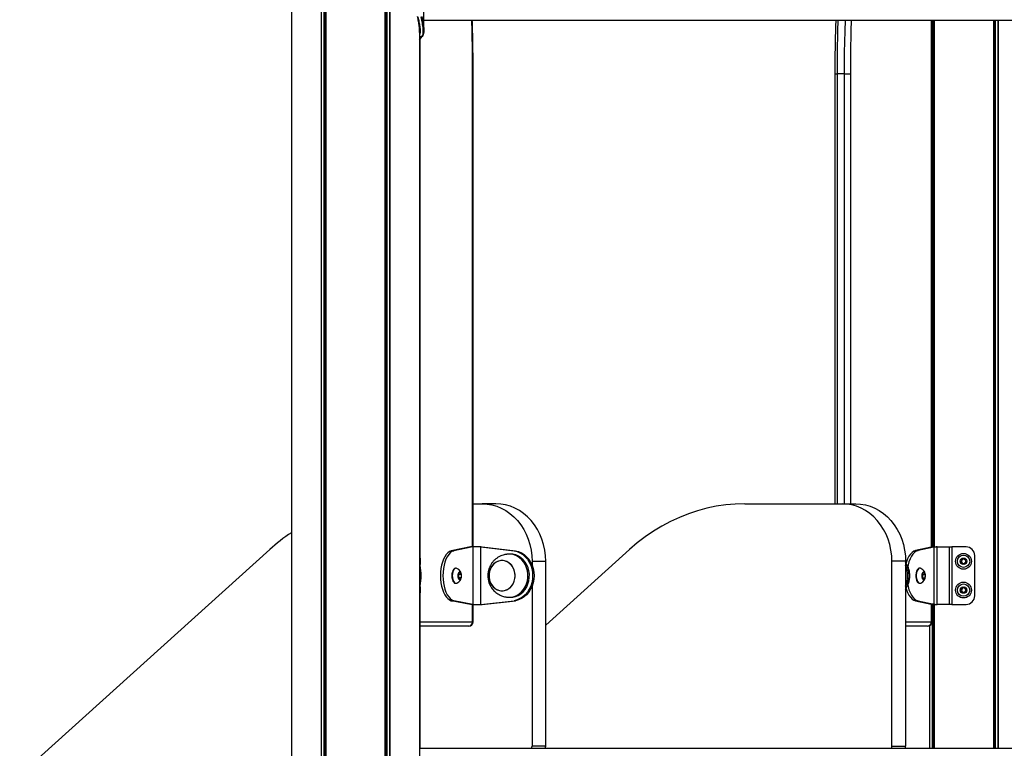
# Model space of a CAD drawing. Units: millimetres. Extents: x 1030 to 11055, y 2535 to 15082.
# Drawn here: x 4254 to 4938, y 12702 to 13208 of the extents above; entities that cross this region are included whole.
import ezdxf

# ---------------------------------------------------------------- set-up
doc = ezdxf.new("R2010")
doc.units = ezdxf.units.MM
doc.header["$LTSCALE"] = 100

msp = doc.modelspace()

# ---------------------------------------------------------------- linework, layer by layer
at = {"color": 7, "linetype": 'Continuous', "lineweight": 25}
for p, q in [((4443.1, 13299.83), (4443.1, 11501.83)), ((4463.69, 13299.83), (4463.69, 11501.83)), ((4463.83, 13299.83), (4463.83, 11501.83)), ((4466.85, 13299.83), (4466.85, 11501.83)), ((4466.96, 13299.83), (4466.96, 11501.83)), ((4508.15, 13299.83), (4508.15, 12401.83)), ((4508.26, 13299.83), (4508.26, 12401.83)), ((4511.28, 13299.83), (4511.28, 12401.83)), ((4511.42, 13299.83), (4511.42, 12401.83)), ((4535.16, 13200.91), (4535.16, 13245.25)), ((4532.02, 13205.26), (4532.02, 12401.83)), ((4535.16, 13208.13), (5173.94, 13208.13)), ((4888.14, 12841.67), (4888.14, 13208.13)), ((4889.51, 13208.13), (4889.51, 12841.72)), ((4889.62, 13208.13), (4889.62, 12841.73)), ((4930.81, 13208.13), (4930.81, 12701.83)), ((4930.92, 13208.13), (4930.92, 12701.83)), ((4933.94, 13208.13), (4933.94, 12701.83)), ((4934.08, 13208.13), (4934.08, 12701.83)), ((4532.91, 13195.51), (4532.02, 13194.29)), ((4532.02, 13194.36), (4532.83, 13195.49)), ((4532.83, 13195.49), (4532.97, 13195.68)), ((4533.5, 13196.33), (4533.55, 13196.38)), ((4532.25, 13194.6), (4532.25, 12701.83)), ((4569.39, 12841.83), (4569.39, 13170.82)), ((4820.69, 13170.82), (4820.69, 12871.83)), ((4827.39, 13170.82), (4822.19, 13170.82)), ((4827.39, 13170.82), (4831.49, 13170.82)), ((4569.39, 12871.83), (4575.68, 12871.83)), ((4585.18, 12871.83), (4575.68, 12871.83)), ((4758.08, 12871.83), (4825.68, 12871.83)), ((4825.68, 12871.83), (4835.18, 12871.83)), ((4428.1, 12840.03), (3407.74, 11919.51)), ((4567.49, 12841.83), (4554.13, 12839.21)), ((4569.22, 12841.83), (4555.86, 12839.21)), ((4569.22, 12841.83), (4567.49, 12841.83)), ((4569.22, 12841.83), (4569.22, 12801.83)), ((4574.68, 12841.83), (4569.22, 12841.83)), ((4574.68, 12801.83), (4574.68, 12841.83)), ((4574.68, 12841.83), (4597.82, 12839.21)), ((4574.68, 12841.83), (4575.68, 12841.83)), ((4575.68, 12841.83), (4598.82, 12839.21)), ((4678.1, 12840.03), (4619.83, 12787.45)), ((4887.61, 12841.64), (4876.83, 12839.32)), ((4889.34, 12841.64), (4878.56, 12839.32)), ((4889.34, 12841.64), (4887.61, 12841.64)), ((4889.34, 12841.64), (4889.34, 12802.01)), ((4891.79, 12801.83), (4891.79, 12841.83)), ((4891.79, 12841.83), (4900.43, 12841.83)), ((4900.43, 12801.83), (4900.43, 12841.83)), ((4900.43, 12841.83), (4901.86, 12841.83)), ((4901.86, 12841.83), (4901.86, 12801.83)), ((4911.84, 12841.83), (4901.86, 12841.83)), ((4554.13, 12839.21), (4555.86, 12839.21)), ((4595.47, 12836.83), (4594.47, 12836.83)), ((4597.82, 12839.21), (4598.82, 12839.21)), ((4876.83, 12839.32), (4878.56, 12839.32)), ((4917.84, 12807.83), (4917.84, 12835.83)), ((4557.55, 12827.08), (4557.22, 12827.08)), ((4610.33, 12831.83), (4610.33, 12829.16)), ((4610.33, 12831.83), (4619.83, 12831.83)), ((4619.83, 12703.33), (4619.83, 12831.83)), ((4869.83, 12831.83), (4860.33, 12831.83)), ((4860.33, 12703.33), (4860.33, 12831.83)), ((4869.83, 12831.83), (4869.83, 12703.33)), ((4879.83, 12827.08), (4879.5, 12827.08)), ((4559.08, 12822.98), (4560.08, 12824.13)), ((4559.08, 12820.67), (4559.08, 12822.98)), ((4560.08, 12819.52), (4559.08, 12820.67)), ((4559.18, 12823.09), (4559.28, 12822.98)), ((4559.28, 12820.67), (4559.18, 12820.56)), ((4559.28, 12822.98), (4561.08, 12822.98)), ((4559.28, 12822.98), (4559.28, 12821.83)), ((4559.28, 12821.83), (4559.28, 12820.67)), ((4559.28, 12820.67), (4561.08, 12820.67)), ((4560.08, 12824.13), (4561.08, 12822.98)), ((4561.08, 12820.67), (4560.08, 12819.52)), ((4561.08, 12822.98), (4561.08, 12820.67)), ((4881.29, 12820.93), (4881.44, 12823.22)), ((4882.21, 12819.53), (4881.29, 12820.93)), ((4881.42, 12823.02), (4881.62, 12822.72)), ((4881.44, 12823.22), (4882.5, 12824.12)), ((4881.55, 12821.58), (4881.49, 12820.63)), ((4881.62, 12822.72), (4881.55, 12821.58)), ((4881.62, 12822.72), (4883.42, 12822.72)), ((4881.62, 12820.43), (4883.28, 12820.43)), ((4883.28, 12820.43), (4882.21, 12819.53)), ((4882.5, 12824.12), (4883.42, 12822.72)), ((4883.42, 12822.72), (4883.28, 12820.43)), ((4557.22, 12816.58), (4557.55, 12816.58)), ((4610.33, 12814.49), (4610.33, 12703.33)), ((4879.5, 12816.58), (4879.83, 12816.58)), ((4594.47, 12806.83), (4595.47, 12806.83)), ((4554.13, 12804.44), (4555.86, 12804.44)), ((4567.49, 12801.83), (4554.13, 12804.44)), ((4569.22, 12801.83), (4555.86, 12804.44)), ((4569.22, 12801.83), (4567.49, 12801.83)), ((4569.22, 12801.83), (4574.68, 12801.83)), ((4569.39, 12789.83), (4569.39, 12801.83)), ((4574.68, 12801.83), (4597.82, 12804.44)), ((4574.68, 12801.83), (4575.68, 12801.83)), ((4575.68, 12801.83), (4598.82, 12804.44)), ((4597.82, 12804.44), (4598.82, 12804.44)), ((4876.83, 12804.33), (4878.56, 12804.33)), ((4876.83, 12804.33), (4887.61, 12802.01)), ((4878.56, 12804.33), (4889.34, 12802.01)), ((4889.34, 12802.01), (4887.61, 12802.01)), ((4888.14, 12789.83), (4888.14, 12801.98)), ((4889.51, 12801.93), (4889.51, 12701.83)), ((4889.62, 12801.92), (4889.62, 12701.83)), ((4900.43, 12801.83), (4891.79, 12801.83)), ((4901.86, 12801.83), (4900.43, 12801.83)), ((4901.86, 12801.83), (4911.84, 12801.83)), ((4566.39, 12786.83), (4532.25, 12786.83)), ((4885.14, 12786.83), (4869.83, 12786.83)), ((4886.35, 12787.08), (4886.35, 12701.83)), ((4886.49, 12787.15), (4886.49, 12701.83)), ((4619.83, 12703.33), (4610.33, 12703.33)), ((4860.33, 12703.33), (4869.83, 12703.33)), ((4532.02, 12701.83), (5174.94, 12701.83))]:
    msp.add_line(p, q, dxfattribs=at)
at = {"color": 8, "linetype": 'Continuous', "lineweight": 25}
for p, q in [((4465.73, 13299.83), (4465.73, 11501.83)), ((4465.96, 13299.83), (4465.96, 11501.83)), ((4509.15, 13299.83), (4509.15, 12401.83)), ((4509.38, 13299.83), (4509.38, 12401.83)), ((4887.74, 12841.65), (4887.74, 13208.13)), ((4888.39, 13208.13), (4888.39, 12841.68)), ((4888.62, 13208.13), (4888.62, 12841.69)), ((4931.81, 13208.13), (4931.81, 12701.83)), ((4932.04, 13208.13), (4932.04, 12701.83)), ((4532.02, 13195.69), (4532.97, 13195.68)), ((4532.83, 13195.49), (4532.02, 13195.49)), ((4568.99, 12841.83), (4568.99, 13170.82)), ((4568.99, 13170.82), (4569.39, 13170.82)), ((4820.69, 13170.82), (4822.19, 13170.82)), ((4822.19, 13170.82), (4822.19, 12871.83)), ((4827.39, 12871.83), (4827.39, 13170.82)), ((4831.49, 13170.82), (4831.49, 12871.83)), ((4568.99, 12789.83), (4568.99, 12801.83)), ((4887.74, 12789.83), (4887.74, 12802)), ((4888.39, 12801.97), (4888.39, 12701.83)), ((4888.62, 12801.96), (4888.62, 12701.83)), ((4532.25, 12789.83), (4568.99, 12789.83)), ((4569.39, 12789.83), (4568.99, 12789.83)), ((4869.83, 12789.83), (4887.74, 12789.83)), ((4887.74, 12789.83), (4888.14, 12789.83))]:
    msp.add_line(p, q, dxfattribs=at)
at = {"color": 8, "linetype": 'Continuous', "lineweight": 25, "flags": 128}
for points in [[(4568.99, 13170.82), (4568.89, 13185.58), (4568.61, 13200.33), (4568.39, 13208.13)], [(4822.79, 13208.13), (4822.57, 13200.48), (4822.29, 13185.65), (4822.19, 13170.82)], [(4827.39, 13170.82), (4827.48, 13185.65), (4827.77, 13200.48), (4827.99, 13208.13)], [(4832.09, 13208.13), (4831.86, 13200.33), (4831.58, 13185.58), (4831.49, 13170.82)]]:
    msp.add_lwpolyline(points, dxfattribs=at)
at = {"color": 7, "linetype": 'Continuous', "lineweight": 25, "flags": 128}
for points in [[(4575.68, 12871.83), (4579.08, 12871.63), (4582.44, 12871.06), (4585.74, 12870.1), (4588.94, 12868.78), (4592.01, 12867.1), (4594.93, 12865.08), (4597.66, 12862.75), (4600.18, 12860.11), (4602.46, 12857.2), (4604.49, 12854.05), (4606.24, 12850.68), (4607.69, 12847.13), (4608.83, 12843.44), (4609.66, 12839.63), (4610.16, 12835.75), (4610.33, 12831.83)], [(4619.83, 12831.83), (4619.66, 12835.75), (4619.16, 12839.63), (4618.33, 12843.44), (4617.19, 12847.13), (4615.74, 12850.68), (4613.99, 12854.05), (4611.96, 12857.2), (4609.68, 12860.11), (4607.16, 12862.75), (4604.43, 12865.08), (4601.51, 12867.1), (4598.44, 12868.78), (4595.24, 12870.1), (4591.94, 12871.06), (4588.58, 12871.63), (4585.18, 12871.83)], [(4758.08, 12871.83), (4751.45, 12871.63), (4744.85, 12871.05), (4738.27, 12870.07), (4731.75, 12868.71), (4725.3, 12866.97), (4718.93, 12864.85), (4712.67, 12862.36), (4706.52, 12859.5), (4700.51, 12856.29), (4694.64, 12852.72), (4688.95, 12848.82), (4683.43, 12844.58), (4678.1, 12840.03)], [(4860.33, 12831.83), (4860.16, 12835.75), (4859.66, 12839.63), (4858.83, 12843.44), (4857.69, 12847.13), (4856.24, 12850.68), (4854.49, 12854.05), (4852.46, 12857.2), (4850.18, 12860.11), (4847.66, 12862.75), (4844.93, 12865.08), (4842.01, 12867.1), (4838.94, 12868.78), (4835.74, 12870.1), (4832.44, 12871.06), (4829.08, 12871.63), (4825.68, 12871.83)], [(4835.18, 12871.83), (4838.58, 12871.63), (4841.94, 12871.06), (4845.24, 12870.1), (4848.44, 12868.78), (4851.51, 12867.1), (4854.43, 12865.08), (4857.16, 12862.75), (4859.68, 12860.11), (4861.96, 12857.2), (4863.99, 12854.05), (4865.74, 12850.68), (4867.19, 12847.13), (4868.33, 12843.44), (4869.16, 12839.63), (4869.66, 12835.75), (4869.83, 12831.83)], [(4554.13, 12839.21), (4552.92, 12838.66), (4551.75, 12837.76), (4550.67, 12836.55), (4549.68, 12835.04), (4548.8, 12833.27), (4548.06, 12831.27), (4547.47, 12829.08), (4547.04, 12826.74), (4546.78, 12824.31), (4546.69, 12821.83), (4546.78, 12819.34), (4547.04, 12816.91), (4547.47, 12814.57), (4548.06, 12812.38), (4548.8, 12810.38), (4549.68, 12808.61), (4550.67, 12807.1), (4551.75, 12805.89), (4552.92, 12804.99), (4554.13, 12804.44)], [(4555.86, 12839.21), (4554.65, 12838.66), (4553.49, 12837.76), (4552.4, 12836.55), (4551.41, 12835.04), (4550.53, 12833.27), (4549.79, 12831.27), (4549.2, 12829.08), (4548.77, 12826.74), (4548.51, 12824.31), (4548.42, 12821.83), (4548.51, 12819.34), (4548.77, 12816.91), (4549.2, 12814.57), (4549.79, 12812.38), (4550.53, 12810.38), (4551.41, 12808.61), (4552.4, 12807.1), (4553.49, 12805.89), (4554.65, 12804.99), (4555.86, 12804.44)], [(4592.81, 12806.95), (4593.88, 12806.84), (4595.87, 12806.91), (4597.83, 12807.33), (4599.7, 12808.1), (4601.46, 12809.18), (4603.05, 12810.56), (4604.43, 12812.2), (4605.59, 12814.07), (4606.48, 12816.12), (4607.1, 12818.31), (4607.41, 12820.57), (4607.43, 12822.87), (4607.14, 12825.14), (4606.55, 12827.34), (4605.68, 12829.4), (4604.55, 12831.29), (4603.18, 12832.96), (4601.6, 12834.36), (4599.86, 12835.47), (4598, 12836.26), (4596.05, 12836.71), (4594.06, 12836.82), (4592.81, 12836.7)], [(4595.47, 12806.83), (4596.87, 12806.91), (4598.83, 12807.33), (4600.7, 12808.1), (4602.46, 12809.18), (4604.05, 12810.56), (4605.43, 12812.2), (4606.59, 12814.07), (4607.48, 12816.12), (4608.1, 12818.31), (4608.41, 12820.57), (4608.43, 12822.87), (4608.14, 12825.14), (4607.55, 12827.34), (4606.68, 12829.4), (4605.55, 12831.29), (4604.18, 12832.96), (4602.6, 12834.36), (4600.86, 12835.47), (4599, 12836.26), (4597.05, 12836.71), (4595.47, 12836.83)], [(4597.82, 12839.21), (4599.92, 12838.66), (4601.94, 12837.76), (4603.82, 12836.55), (4605.53, 12835.04), (4607.05, 12833.27), (4608.33, 12831.27), (4609.36, 12829.08), (4610.1, 12826.74), (4610.56, 12824.31), (4610.71, 12821.83), (4610.56, 12819.34), (4610.1, 12816.91), (4609.36, 12814.57), (4608.33, 12812.38), (4607.05, 12810.38), (4605.53, 12808.61), (4603.82, 12807.1), (4601.94, 12805.89), (4599.92, 12804.99), (4597.82, 12804.44)], [(4598.82, 12839.21), (4600.92, 12838.66), (4602.94, 12837.76), (4604.82, 12836.55), (4606.53, 12835.04), (4608.05, 12833.27), (4609.33, 12831.27), (4610.36, 12829.08), (4611.1, 12826.74), (4611.56, 12824.31), (4611.71, 12821.83), (4611.56, 12819.34), (4611.1, 12816.91), (4610.36, 12814.57), (4609.33, 12812.38), (4608.05, 12810.38), (4606.53, 12808.61), (4604.82, 12807.1), (4602.94, 12805.89), (4600.92, 12804.99), (4598.82, 12804.44)], [(4876.83, 12839.32), (4875.56, 12838.86), (4874.34, 12838.04), (4873.2, 12836.86), (4872.15, 12835.37), (4871.22, 12833.59), (4870.43, 12831.55), (4870.15, 12830.65)], [(4878.56, 12839.32), (4877.29, 12838.86), (4876.07, 12838.04), (4874.93, 12836.86), (4873.88, 12835.37), (4872.95, 12833.59), (4872.16, 12831.55), (4871.53, 12829.31), (4871.32, 12828.3)], [(4557.22, 12827.08), (4556.54, 12826.9), (4555.91, 12826.37), (4555.36, 12825.54), (4554.95, 12824.45), (4554.68, 12823.18), (4554.6, 12821.83), (4554.68, 12820.47), (4554.95, 12819.2), (4555.36, 12818.11), (4555.91, 12817.28), (4556.54, 12816.75), (4557.22, 12816.58)], [(4558.15, 12826.94), (4557.55, 12827.08), (4556.87, 12826.9), (4556.24, 12826.37), (4555.69, 12825.54), (4555.28, 12824.45), (4555.01, 12823.18), (4554.92, 12821.83), (4555.01, 12820.47), (4555.28, 12819.2), (4555.69, 12818.11), (4556.24, 12817.28), (4556.87, 12816.75), (4557.55, 12816.58), (4558.15, 12816.71)], [(4584.01, 12830.22), (4582.76, 12828.92), (4581.75, 12827.37), (4581, 12825.64), (4580.53, 12823.78), (4580.38, 12821.85), (4580.53, 12819.92), (4580.98, 12818.05), (4581.73, 12816.32), (4582.73, 12814.77), (4583.97, 12813.46), (4585.4, 12812.44), (4586.96, 12811.73), (4588.61, 12811.37), (4590.29, 12811.37), (4591.94, 12811.72), (4593.5, 12812.42), (4594.93, 12813.43), (4596.17, 12814.73), (4597.19, 12816.28), (4597.94, 12818.01), (4598.4, 12819.87), (4598.56, 12821.8), (4598.41, 12823.73), (4597.96, 12825.6), (4597.21, 12827.33), (4596.2, 12828.88), (4594.97, 12830.19), (4593.54, 12831.21), (4591.98, 12831.92), (4590.33, 12832.28), (4588.65, 12832.28), (4587, 12831.93), (4585.43, 12831.24), (4584.01, 12830.22)], [(4582.2, 12815.52), (4583.33, 12814.08), (4584.66, 12812.91), (4586.16, 12812.04), (4587.78, 12811.51), (4589.45, 12811.33), (4591.12, 12811.5), (4592.73, 12812.03), (4594.24, 12812.89), (4595.58, 12814.05), (4596.71, 12815.48), (4597.6, 12817.12), (4598.21, 12818.93), (4598.52, 12820.83), (4598.53, 12822.77), (4598.22, 12824.68), (4597.62, 12826.48), (4596.74, 12828.13), (4595.61, 12829.57), (4594.27, 12830.74), (4592.77, 12831.61), (4591.16, 12832.14), (4589.49, 12832.33), (4587.82, 12832.15), (4586.2, 12831.62), (4584.7, 12830.77), (4583.36, 12829.6), (4582.23, 12828.17), (4581.34, 12826.53), (4580.73, 12824.72), (4580.42, 12822.82), (4580.41, 12820.88), (4580.72, 12818.98), (4581.32, 12817.17), (4582.2, 12815.52)], [(4879.5, 12827.08), (4879.14, 12827.03), (4878.48, 12826.66), (4877.89, 12825.97), (4877.41, 12824.99), (4877.07, 12823.8), (4876.89, 12822.48), (4876.9, 12821.11), (4877.08, 12819.79), (4877.43, 12818.6), (4877.91, 12817.64), (4878.51, 12816.96), (4879.17, 12816.62), (4879.5, 12816.58)], [(4880.43, 12826.94), (4880.15, 12827.03), (4879.47, 12827.03), (4878.81, 12826.66), (4878.22, 12825.97), (4877.74, 12824.99), (4877.4, 12823.8), (4877.22, 12822.48), (4877.23, 12821.11), (4877.41, 12819.79), (4877.76, 12818.6), (4878.24, 12817.64), (4878.84, 12816.96), (4879.5, 12816.62), (4880.19, 12816.62), (4880.43, 12816.71)], [(4561.39, 12821.83), (4561.3, 12822.77), (4561.05, 12823.59), (4560.66, 12824.17), (4560.2, 12824.44), (4559.72, 12824.35), (4559.29, 12823.92), (4558.96, 12823.21), (4558.79, 12822.31), (4558.79, 12821.34), (4558.96, 12820.44), (4559.29, 12819.73), (4559.72, 12819.3), (4560.2, 12819.21), (4560.66, 12819.48), (4561.05, 12820.06), (4561.3, 12820.88), (4561.39, 12821.83)], [(4883.66, 12821.5), (4883.63, 12822.46), (4883.43, 12823.34), (4883.08, 12824.01), (4882.64, 12824.39), (4882.16, 12824.42), (4881.7, 12824.1), (4881.34, 12823.47), (4881.11, 12822.62), (4881.05, 12821.67), (4881.16, 12820.73), (4881.44, 12819.94), (4881.84, 12819.41), (4882.31, 12819.2), (4882.79, 12819.35), (4883.21, 12819.83), (4883.51, 12820.58), (4883.66, 12821.5)], [(4870.15, 12813), (4870.43, 12812.1), (4871.22, 12810.06), (4872.15, 12808.28), (4873.2, 12806.79), (4874.34, 12805.61), (4875.56, 12804.79), (4876.83, 12804.33)], [(4871.3, 12815.42), (4871.53, 12814.34), (4872.16, 12812.1), (4872.95, 12810.06), (4873.88, 12808.28), (4874.93, 12806.79), (4876.07, 12805.61), (4877.29, 12804.79), (4878.56, 12804.33)]]:
    msp.add_lwpolyline(points, dxfattribs=at)
at = {"color": 7, "linetype": 'Continuous', "lineweight": 25}
for centre, radius in [((4910.09, 12831.83), 5.5), ((4910.09, 12831.83), 4.27), ((4910.09, 12831.83), 2.25), ((4910.09, 12811.83), 5.5), ((4910.09, 12811.83), 4.27), ((4910.09, 12811.83), 2.25)]:
    msp.add_circle(centre, radius, dxfattribs=at)
for centre, radius, start, end in [((4532.83, 13195.83), 0.342, 268.62507, 323.49663), ((4533.55, 13196.74), 0.367, 318.15079, 3.65699), ((4515.54, 12743.26), 130.41, 123.74305, 132.10072), ((4911.84, 12835.83), 6, 360, 90), ((4523.92, 12831.83), 9, 337.65455, 22.34545), ((4523.53, 12831.96), 9.31, 359.14459, 20.61907), ((4910.09, 12831.83), 1.5, 90, 150), ((4910.09, 12831.83), 1.5, 30, 90), ((4523.53, 12831.69), 9.31, 339.37873, 0.85761), ((4499.57, 12821.83), 33.68, 347.66714, 12.33286), ((4555.75, 12821.83), 5.65, 0, 64.83256), ((4852.44, 12821.83), 19.79, 331.46656, 28.53344), ((4851.19, 12821.83), 20.03, 338.52575, 21.47425), ((4878.03, 12821.83), 5.65, 356.41747, 64.83256), ((4910.09, 12831.83), 1.5, 150, 210), ((4910.09, 12831.83), 1.5, 210, 270), ((4910.09, 12831.83), 1.5, 270, 330), ((4910.09, 12831.83), 1.5, 330, 30), ((4555.75, 12821.83), 5.65, 295.16744, 0), ((4555.8, 12821.86), 3.47, 359.35191, 18.93819), ((4555.76, 12821.79), 3.51, 341.17099, 0.54075), ((4878.03, 12821.83), 5.65, 295.16744, 356.41747), ((4878.13, 12821.77), 3.42, 342.94431, 356.8313), ((4877.86, 12821.83), 3.7, 356.0149, 16.00367), ((4523.92, 12811.83), 9, 337.65455, 22.34545), ((4523.53, 12811.96), 9.31, 359.14239, 20.62127), ((4910.09, 12811.83), 1.5, 150, 210), ((4910.09, 12811.83), 1.5, 90, 150), ((4910.09, 12811.83), 1.5, 30, 90), ((4910.09, 12811.83), 1.5, 330, 30), ((4523.53, 12811.69), 9.31, 339.37871, 0.85695), ((4910.09, 12811.83), 1.5, 210, 270), ((4910.09, 12811.83), 1.5, 270, 330), ((4911.84, 12807.83), 6, 270, 360), ((4566.39, 12789.83), 3, 270, 0), ((4566.17, 12789.64), 2.82, 274.40789, 3.80635), ((4885.14, 12789.83), 3, 270, 0), ((4884.92, 12789.64), 2.82, 274.40388, 3.81036), ((4606.98, 12703.31), 3.35, 333.64926, 0.22121), ((4616.48, 12703.31), 3.35, 333.64926, 0.22121), ((4856.97, 12703.31), 3.36, 333.6695, 0.20097), ((4866.47, 12703.31), 3.36, 333.67606, 0.20305)]:
    msp.add_arc(centre, radius, start, end, dxfattribs=at)
at = {"color": 8, "linetype": 'Continuous', "lineweight": 25}
for centre, radius, start, end in [((4532.98, 13196.03), 0.347, 268.82886, 318.61712), ((4533.51, 13196.7), 0.37, 269.69299, 314.61817), ((4533.55, 13196.74), 0.368, 269.56188, 317.48257)]:
    msp.add_arc(centre, radius, start, end, dxfattribs=at)
at = {"color": 7, "linetype": 'Continuous', "lineweight": 25}
for points, knots in [([(4532.02, 13199.41), (4532.08, 13199.9), (4532.25, 13201.14), (4531.97, 13203.74), (4531.45, 13207.01), (4530.98, 13209.39), (4530.74, 13210.6)], [0, 0, 0, 0, 0.188852, 0.484047, 0.739896, 1, 1, 1, 1]), ([(4533.55, 13196.38), (4533.84, 13196.76), (4534.44, 13197.55), (4534.81, 13199.44), (4534.73, 13202.13), (4534.16, 13205.74), (4533.52, 13208.72), (4533.2, 13210.24)], [0, 0, 0, 0, 0.169936, 0.342747, 0.555308, 0.773986, 1, 1, 1, 1]), ([(4533.66, 13210.5), (4533.98, 13208.99), (4534.59, 13206.07), (4535.14, 13202.49), (4535.21, 13199.84), (4534.82, 13197.93), (4534.22, 13197.16), (4533.91, 13196.76)], [0, 0, 0, 0, 0.225771, 0.438112, 0.656528, 0.826615, 1, 1, 1, 1]), ([(4569.39, 13170.82), (4569.39, 13173.2), (4569.37, 13180.09), (4569.22, 13191.5), (4569.01, 13201.56), (4568.81, 13207.1), (4568.78, 13208.13)], [0, 0, 0, 0, 0.19112, 0.554163, 0.917206, 1, 1, 1, 1]), ([(4821.3, 13208.13), (4821.18, 13204.06), (4820.92, 13195.48), (4820.73, 13183.04), (4820.71, 13174.67), (4820.69, 13170.82)], [0, 0, 0, 0, 0.327507, 0.690567, 1, 1, 1, 1]), ([(4532.97, 13195.68), (4533.03, 13195.76), (4533.15, 13195.92), (4533.33, 13196.14), (4533.45, 13196.27), (4533.5, 13196.33)], [0, 0, 0, 0, 0.3285592, 0.6549914, 1, 1, 1, 1]), ([(4533.07, 13195.57), (4533.11, 13195.63), (4533.17, 13195.72), (4533.22, 13195.77), (4533.24, 13195.8)], [0, 0, 0, 0, 0.635801, 1, 1, 1, 1]), ([(4533.24, 13195.8), (4533.36, 13195.96), (4533.56, 13196.22), (4533.71, 13196.37), (4533.77, 13196.43)], [0, 0, 0, 0, 0.624795, 1, 1, 1, 1]), ([(4891.09, 12841.78), (4890.64, 12841.76), (4889.71, 12841.73), (4888.45, 12841.69), (4887.89, 12841.66), (4887.61, 12841.64)], [0, 0, 0, 0, 0.3274519, 0.6637347, 1, 1, 1, 1]), ([(4891.79, 12841.83), (4891.56, 12841.81), (4891.11, 12841.78), (4890.4, 12841.73), (4889.76, 12841.69), (4889.48, 12841.66), (4889.34, 12841.64)], [0, 0, 0, 0, 0.250001, 0.499997, 0.750005, 1, 1, 1, 1]), ([(4592.81, 12836.7), (4592.64, 12836.68), (4592.25, 12836.62), (4591.34, 12836.45), (4590.07, 12836.13), (4588.48, 12835.56), (4586.78, 12834.69), (4585.17, 12833.57), (4583.71, 12832.23), (4582.46, 12830.71), (4581.43, 12829.07), (4580.66, 12827.41), (4580.17, 12825.89), (4579.86, 12824.5), (4579.68, 12823.19), (4579.65, 12822.27), (4579.64, 12821.83)], [0, 0, 0, 0, 0.031746, 0.070717, 0.129149, 0.21207, 0.299942, 0.38958, 0.479695, 0.569625, 0.658513, 0.744162, 0.819404, 0.875416, 0.938727, 1, 1, 1, 1]), ([(4908.97, 12833.77), (4908.96, 12833.77), (4908.95, 12833.76), (4908.94, 12833.74), (4908.93, 12833.71), (4908.92, 12833.64), (4908.91, 12833.46), (4908.93, 12833.15), (4908.9, 12832.74), (4908.63, 12832.31), (4908.24, 12832.11), (4907.96, 12831.96), (4907.87, 12831.89), (4907.85, 12831.85), (4907.84, 12831.83), (4907.84, 12831.83)], [0, 0, 0, 0, 0.006232, 0.017783, 0.03169, 0.048377, 0.098421, 0.252487, 0.425608, 0.594002, 0.846943, 0.943878, 0.980061, 0.990644, 1, 1, 1, 1]), ([(4911.22, 12833.77), (4911.21, 12833.78), (4911.19, 12833.78), (4911.13, 12833.78), (4910.94, 12833.68), (4910.62, 12833.46), (4910.09, 12833.25), (4909.56, 12833.46), (4909.25, 12833.68), (4909.05, 12833.78), (4908.99, 12833.78), (4908.98, 12833.78), (4908.97, 12833.77)], [0, 0, 0, 0, 0.011131, 0.024225, 0.071256, 0.271813, 0.499998, 0.72823, 0.928746, 0.975822, 0.988916, 1, 1, 1, 1]), ([(4912.34, 12831.83), (4912.34, 12831.84), (4912.34, 12831.86), (4912.31, 12831.89), (4912.22, 12831.96), (4911.94, 12832.11), (4911.56, 12832.31), (4911.28, 12832.74), (4911.26, 12833.15), (4911.27, 12833.47), (4911.27, 12833.66), (4911.25, 12833.73), (4911.24, 12833.76), (4911.22, 12833.77), (4911.22, 12833.77)], [0, 0, 0, 0, 0.012054, 0.026476, 0.056127, 0.153109, 0.406026, 0.574456, 0.747582, 0.901657, 0.962707, 0.979982, 0.993768, 1, 1, 1, 1]), ([(4870.24, 12813.42), (4870.5, 12813.82), (4871.1, 12814.73), (4871.77, 12816.25), (4872.27, 12817.76), (4872.58, 12819.15), (4872.75, 12820.46), (4872.83, 12822.13), (4872.72, 12823.64), (4872.44, 12825.18), (4872.1, 12826.47), (4871.53, 12827.96), (4870.93, 12829.22), (4870.44, 12829.93), (4870.26, 12830.19)], [0, 0, 0, 0, 0.079561, 0.185371, 0.278322, 0.347521, 0.425733, 0.501435, 0.628581, 0.679927, 0.765175, 0.853744, 0.948588, 1, 1, 1, 1]), ([(4907.84, 12831.83), (4907.84, 12831.82), (4907.85, 12831.79), (4907.88, 12831.76), (4907.97, 12831.69), (4908.24, 12831.54), (4908.63, 12831.34), (4908.9, 12830.91), (4908.93, 12830.5), (4908.91, 12830.18), (4908.91, 12829.99), (4908.93, 12829.92), (4908.95, 12829.89), (4908.96, 12829.88), (4908.97, 12829.88)], [0, 0, 0, 0, 0.012054, 0.026543, 0.056191, 0.153103, 0.406075, 0.574472, 0.747547, 0.901664, 0.962714, 0.979942, 0.993768, 1, 1, 1, 1]), ([(4908.97, 12829.88), (4908.98, 12829.87), (4908.99, 12829.87), (4909.05, 12829.87), (4909.25, 12829.97), (4909.56, 12830.19), (4910.09, 12830.4), (4910.62, 12830.19), (4910.94, 12829.97), (4911.13, 12829.87), (4911.19, 12829.87), (4911.21, 12829.87), (4911.22, 12829.88)], [0, 0, 0, 0, 0.011084, 0.024181, 0.071258, 0.271753, 0.500002, 0.728204, 0.928741, 0.975772, 0.988869, 1, 1, 1, 1]), ([(4911.22, 12829.88), (4911.22, 12829.88), (4911.23, 12829.89), (4911.25, 12829.91), (4911.26, 12829.94), (4911.27, 12830.01), (4911.27, 12830.19), (4911.26, 12830.5), (4911.28, 12830.91), (4911.56, 12831.34), (4911.94, 12831.54), (4912.22, 12831.69), (4912.31, 12831.76), (4912.34, 12831.8), (4912.34, 12831.82), (4912.34, 12831.83)], [0, 0, 0, 0, 0.006232, 0.017782, 0.031689, 0.048367, 0.098408, 0.252517, 0.425578, 0.593992, 0.84691, 0.943859, 0.980005, 0.990653, 1, 1, 1, 1]), ([(4579.64, 12821.83), (4579.67, 12821.07), (4579.72, 12820.01), (4580, 12818.47), (4580.34, 12817.18), (4580.9, 12815.68), (4581.65, 12814.19), (4582.62, 12812.73), (4583.78, 12811.37), (4585.11, 12810.14), (4586.59, 12809.08), (4588.17, 12808.24), (4589.75, 12807.62), (4591.11, 12807.25), (4592.12, 12807.05), (4592.62, 12806.98), (4592.79, 12806.95), (4592.81, 12806.95)], [0, 0, 0, 0, 0.102921, 0.144481, 0.213485, 0.285171, 0.36194, 0.441771, 0.523643, 0.606612, 0.689718, 0.771695, 0.850225, 0.920124, 0.964738, 0.99601, 1, 1, 1, 1]), ([(4908.97, 12813.77), (4908.96, 12813.77), (4908.95, 12813.76), (4908.94, 12813.74), (4908.93, 12813.71), (4908.92, 12813.64), (4908.91, 12813.46), (4908.93, 12813.15), (4908.9, 12812.74), (4908.63, 12812.31), (4908.24, 12812.11), (4907.96, 12811.96), (4907.87, 12811.89), (4907.85, 12811.85), (4907.84, 12811.83), (4907.84, 12811.83)], [0, 0, 0, 0, 0.006232, 0.017782, 0.031689, 0.048375, 0.098416, 0.252524, 0.425588, 0.593974, 0.846903, 0.943833, 0.980014, 0.990596, 1, 1, 1, 1]), ([(4911.22, 12813.77), (4911.21, 12813.78), (4911.19, 12813.78), (4911.13, 12813.78), (4910.94, 12813.68), (4910.62, 12813.46), (4910.09, 12813.25), (4909.56, 12813.46), (4909.25, 12813.68), (4909.05, 12813.78), (4908.99, 12813.78), (4908.98, 12813.78), (4908.97, 12813.77)], [0, 0, 0, 0, 0.011131, 0.024224, 0.071272, 0.271803, 0.499998, 0.72824, 0.928729, 0.975822, 0.988916, 1, 1, 1, 1]), ([(4912.34, 12811.83), (4912.34, 12811.83), (4912.34, 12811.86), (4912.31, 12811.89), (4912.22, 12811.96), (4911.94, 12812.11), (4911.56, 12812.31), (4911.28, 12812.74), (4911.26, 12813.15), (4911.27, 12813.47), (4911.27, 12813.66), (4911.25, 12813.73), (4911.24, 12813.76), (4911.22, 12813.77), (4911.22, 12813.77)], [0, 0, 0, 0, 0.012054, 0.026515, 0.056164, 0.153144, 0.406052, 0.574476, 0.747548, 0.901666, 0.962714, 0.979942, 0.993768, 1, 1, 1, 1]), ([(4907.84, 12811.83), (4907.84, 12811.82), (4907.85, 12811.79), (4907.88, 12811.76), (4907.97, 12811.69), (4908.24, 12811.54), (4908.63, 12811.34), (4908.9, 12810.91), (4908.93, 12810.5), (4908.91, 12810.18), (4908.91, 12809.99), (4908.93, 12809.92), (4908.95, 12809.89), (4908.96, 12809.88), (4908.97, 12809.88)], [0, 0, 0, 0, 0.012007, 0.026497, 0.056147, 0.153088, 0.406045, 0.574451, 0.747534, 0.901659, 0.962712, 0.979941, 0.993768, 1, 1, 1, 1]), ([(4908.97, 12809.88), (4908.98, 12809.87), (4908.99, 12809.87), (4909.05, 12809.87), (4909.25, 12809.97), (4909.56, 12810.19), (4910.09, 12810.4), (4910.62, 12810.19), (4910.94, 12809.97), (4911.13, 12809.87), (4911.19, 12809.87), (4911.21, 12809.87), (4911.22, 12809.88)], [0, 0, 0, 0, 0.011084, 0.024178, 0.071271, 0.27176, 0.500002, 0.728197, 0.928728, 0.975776, 0.988869, 1, 1, 1, 1]), ([(4911.22, 12809.88), (4911.22, 12809.88), (4911.23, 12809.89), (4911.25, 12809.91), (4911.26, 12809.94), (4911.27, 12810.01), (4911.27, 12810.19), (4911.26, 12810.5), (4911.28, 12810.91), (4911.56, 12811.34), (4911.94, 12811.54), (4912.22, 12811.69), (4912.31, 12811.76), (4912.34, 12811.8), (4912.34, 12811.82), (4912.34, 12811.83)], [0, 0, 0, 0, 0.006232, 0.017783, 0.031691, 0.048369, 0.098413, 0.252529, 0.425597, 0.594018, 0.846921, 0.943899, 0.980046, 0.990653, 1, 1, 1, 1]), ([(4887.61, 12802.01), (4887.89, 12801.99), (4888.45, 12801.96), (4889.71, 12801.92), (4890.64, 12801.89), (4891.09, 12801.87)], [0, 0, 0, 0, 0.336266, 0.672548, 1, 1, 1, 1]), ([(4889.34, 12802.01), (4889.48, 12801.99), (4889.76, 12801.96), (4890.4, 12801.92), (4891.11, 12801.87), (4891.56, 12801.84), (4891.79, 12801.83)], [0, 0, 0, 0, 0.249997, 0.500005, 0.749999, 1, 1, 1, 1])]:
    msp.add_open_spline(points, degree=3, knots=knots, dxfattribs=at)
at = {"color": 8, "linetype": 'Continuous', "lineweight": 25}
for points, knots in [([(4531.05, 13210.34), (4531.29, 13209.15), (4531.79, 13206.74), (4532.35, 13203.45), (4532.63, 13200.55), (4532.5, 13198.48), (4532.14, 13197.62), (4532.02, 13197.32)], [0, 0, 0, 0, 0.204814, 0.412456, 0.6429, 0.879502, 1, 1, 1, 1]), ([(4532.02, 13196.38), (4532.17, 13196.38), (4532.68, 13196.38), (4533.19, 13196.38), (4533.55, 13196.38)], [0, 0, 0, 0, 0.301394, 1, 1, 1, 1]), ([(4533.5, 13196.33), (4533.39, 13196.33), (4533.03, 13196.33), (4532.54, 13196.33), (4532.15, 13196.33), (4532.02, 13196.33)], [0, 0, 0, 0, 0.228929, 0.719494, 1, 1, 1, 1])]:
    msp.add_open_spline(points, degree=3, knots=knots, dxfattribs=at)

doc.saveas('drawing.dxf')
